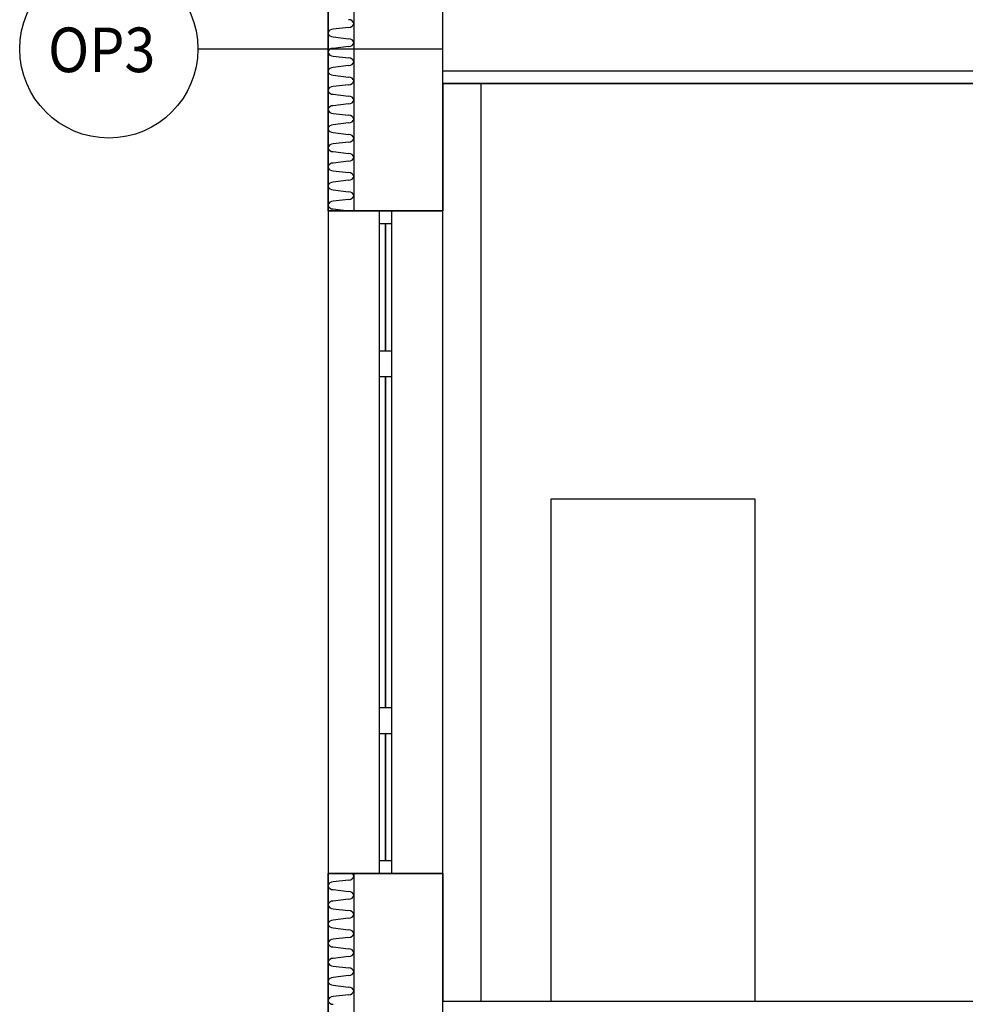
# Model space of a CAD drawing. Extents: x -823 to -754, y -5.1 to 14.4.
# Drawn here: x -816.7 to -812.9, y 0 to 3.8 of the extents above; entities that cross this region are included whole.
import ezdxf

# ---------------------------------------------------------------- set-up
doc = ezdxf.new("R2010")
doc.units = 0
doc.header["$MEASUREMENT"] = 0
for name, color, linetype in [('SKLOPREZ', 7, 'Continuous'), ('STANDARD', 7, 'Continuous'), ('TEXT', 7, 'Continuous')]:
    doc.layers.add(name, color=color, linetype=linetype)

# ---------------------------------------------------------------- blocks, each defined once
blk = doc.blocks.new('TEXT_240')
at = {"color": 7, "width": 0.914286}
blk.add_text('OP3', height=0.175, dxfattribs=at).set_placement((-816.5475, 3.6442))

msp = doc.modelspace()

# ---------------------------------------------------------------- linework, layer by layer
at = {"layer": 'SKLOPREZ', "color": 7, "linetype": 'Continuous'}
for p, q in [((-815.4477, 3.1), (-815.4477, 5.5)), ((-802.9977, 3.6), (-814.9977, 3.6)), ((-814.9977, 3.6), (-814.9977, 3.1)), ((-814.9977, 3.1), (-815.4477, 3.1)), ((-815.4477, -0.5), (-815.4477, 0.5)), ((-815.4477, 0.5), (-814.9977, 0.5)), ((-814.9977, 0.5), (-814.9977, 0)), ((-814.9977, 0), (-801.2227, 0))]:
    msp.add_line(p, q, dxfattribs=at)
at = {"layer": 'STANDARD', "color": 7, "linetype": 'Continuous'}
for p, q in [((-815.3477, 5.75), (-815.3477, 3.1)), ((-815.4477, 4.8), (-815.4477, 3.1)), ((-814.9977, 3.1), (-814.9977, 4.1)), ((-815.3677, 3.82), (-815.4277, 3.8126)), ((-815.4277, 3.7824), (-815.3677, 3.775)), ((-815.9588, 3.7355), (-814.9977, 3.7355)), ((-815.3677, 3.745), (-815.4277, 3.7376)), ((-815.4277, 3.7074), (-815.3677, 3.7)), ((-815.3677, 3.67), (-815.4277, 3.6626)), ((-815.4277, 3.6324), (-815.3677, 3.625)), ((-814.9977, 3.65), (-803.0977, 3.65)), ((-815.3677, 3.595), (-815.4277, 3.5876)), ((-814.9977, 3.6), (-802.9977, 3.6)), ((-814.8477, 0), (-814.8477, 3.6)), ((-815.4277, 3.5574), (-815.3677, 3.55)), ((-815.3677, 3.52), (-815.4277, 3.5126)), ((-815.4277, 3.4824), (-815.3677, 3.475)), ((-815.3677, 3.445), (-815.4277, 3.4376)), ((-815.4277, 3.4074), (-815.3677, 3.4)), ((-815.3677, 3.37), (-815.4277, 3.3626)), ((-815.4277, 3.3324), (-815.3677, 3.325)), ((-815.3677, 3.295), (-815.4277, 3.2876)), ((-815.4277, 3.2574), (-815.3677, 3.25)), ((-815.3677, 3.22), (-815.4277, 3.2126)), ((-815.4277, 3.1824), (-815.3677, 3.175)), ((-815.3677, 3.145), (-815.4277, 3.1376)), ((-815.4477, 3.1), (-815.4477, 0.5)), ((-815.4477, 3.1), (-815.1977, 3.1)), ((-815.4277, 3.1074), (-815.3677, 3.1)), ((-815.2477, 3.1), (-815.2477, 3.05)), ((-815.1977, 3.1), (-814.9977, 3.1)), ((-815.1977, 3.05), (-815.1977, 3.1)), ((-814.9977, 0.5), (-814.9977, 3.1)), ((-815.2477, 3.05), (-815.2477, 2.55)), ((-815.2477, 3.05), (-815.1977, 3.05)), ((-815.2227, 3.05), (-815.2227, 2.55)), ((-815.2227, 2.55), (-815.2227, 3.05)), ((-815.1977, 2.55), (-815.1977, 3.05)), ((-815.2477, 2.55), (-815.2477, 2.45)), ((-815.1977, 2.55), (-815.2477, 2.55)), ((-815.1977, 2.45), (-815.1977, 2.55)), ((-815.2477, 2.45), (-815.1977, 2.45)), ((-815.2477, 2.45), (-815.2477, 1.15)), ((-815.2227, 2.45), (-815.2227, 1.15)), ((-815.2227, 1.15), (-815.2227, 2.45)), ((-815.1977, 1.15), (-815.1977, 2.45)), ((-814.5727, 1.97), (-813.7727, 1.97)), ((-814.5727, 0), (-814.5727, 1.97)), ((-813.7727, 1.97), (-813.7727, 0)), ((-815.2477, 1.15), (-815.2477, 1.05)), ((-815.1977, 1.15), (-815.2477, 1.15)), ((-815.1977, 1.05), (-815.1977, 1.15)), ((-815.2477, 1.05), (-815.2477, 0.55)), ((-815.2477, 1.05), (-815.1977, 1.05)), ((-815.2227, 1.05), (-815.2227, 0.55)), ((-815.2227, 0.55), (-815.2227, 1.05)), ((-815.1977, 0.55), (-815.1977, 1.05)), ((-815.2477, 0.55), (-815.2477, 0.5)), ((-815.1977, 0.55), (-815.2477, 0.55)), ((-815.1977, 0.5), (-815.1977, 0.55)), ((-815.1977, 0.5), (-815.4477, 0.5)), ((-815.4477, 0.5), (-815.4477, -2.12)), ((-815.3677, 0.475), (-815.4277, 0.4676)), ((-815.3477, 0.5), (-815.3477, -2.12)), ((-814.9977, 0.5), (-815.1977, 0.5)), ((-814.9977, -0.1), (-814.9977, 0.5)), ((-815.4277, 0.4374), (-815.3677, 0.43)), ((-815.3677, 0.4), (-815.4277, 0.3926)), ((-815.4277, 0.3624), (-815.3677, 0.355)), ((-815.3677, 0.325), (-815.4277, 0.3176)), ((-815.4277, 0.2874), (-815.3677, 0.28)), ((-815.3677, 0.25), (-815.4277, 0.2426)), ((-815.4277, 0.2124), (-815.3677, 0.205)), ((-815.3677, 0.175), (-815.4277, 0.1676)), ((-815.4277, 0.1374), (-815.3677, 0.13)), ((-815.3677, 0.1), (-815.4277, 0.0926)), ((-815.4277, 0.0624), (-815.3677, 0.055)), ((-815.3677, 0.025), (-815.4277, 0.0176)), ((-814.9977, 0), (-814.8477, 0)), ((-814.8477, 0), (-813.6227, 0))]:
    msp.add_line(p, q, dxfattribs=at)
msp.add_circle((-816.3088, 3.7355), 0.35, dxfattribs=at)
for centre, major_axis, start_param, end_param in [((-815.3677, 3.835), (0.02, 0), 0, 1.570796), ((-815.3677, 3.835), (0.02, 0), 4.712389, 0), ((-815.4277, 3.7975), (0.0201, 0), 1.570796, 3.036873), ((-815.4277, 3.7975), (0.0201, 0), 3.246312, 4.712389), ((-815.3677, 3.76), (0.02, 0), 0, 1.570796), ((-815.3677, 3.76), (0.02, 0), 4.712389, 0), ((-815.4277, 3.7225), (0.0201, 0), 1.570796, 3.036873), ((-815.4277, 3.7225), (0.0201, 0), 3.246312, 4.712389), ((-815.3677, 3.685), (0.02, 0), 0, 1.570796), ((-815.3677, 3.685), (0.02, 0), 4.712389, 0), ((-815.4277, 3.6475), (0.0201, 0), 1.570796, 3.036873), ((-815.4277, 3.6475), (0.0201, 0), 3.246312, 4.712389), ((-815.3677, 3.61), (0.02, 0), 0, 1.570796), ((-815.3677, 3.61), (0.02, 0), 4.712389, 0), ((-815.4277, 3.5725), (0.0201, 0), 1.570796, 3.036873), ((-815.4277, 3.5725), (0.0201, 0), 3.246312, 4.712389), ((-815.3677, 3.535), (0.02, 0), 0, 1.570796), ((-815.3677, 3.535), (0.02, 0), 4.712389, 0), ((-815.4277, 3.4975), (0.0201, 0), 1.570796, 3.036873), ((-815.4277, 3.4975), (0.0201, 0), 3.246312, 4.712389), ((-815.3677, 3.46), (0.02, 0), 0, 1.570796), ((-815.3677, 3.46), (0.02, 0), 4.712389, 0), ((-815.4277, 3.4225), (0.0201, 0), 1.570796, 3.036873), ((-815.4277, 3.4225), (0.0201, 0), 3.246312, 4.712389), ((-815.3677, 3.385), (0.02, 0), 0, 1.570796), ((-815.4277, 3.3475), (0.0201, 0), 1.570796, 3.036873), ((-815.3677, 3.385), (0.02, 0), 4.712389, 0), ((-815.4277, 3.3475), (0.0201, 0), 3.246312, 4.712389), ((-815.3677, 3.31), (0.02, 0), 0, 1.570796), ((-815.4277, 3.2725), (0.0201, 0), 1.570796, 3.036873), ((-815.3677, 3.31), (0.02, 0), 4.712389, 0), ((-815.4277, 3.2725), (0.0201, 0), 3.246312, 4.712389), ((-815.3677, 3.235), (0.02, 0), 0, 1.570796), ((-815.4277, 3.1975), (0.0201, 0), 1.570796, 3.036873), ((-815.3677, 3.235), (0.02, 0), 4.712389, 0), ((-815.4277, 3.1975), (0.0201, 0), 3.246312, 4.712389), ((-815.3677, 3.16), (0.02, 0), 0, 1.570796), ((-815.4277, 3.1225), (0.0201, 0), 1.570796, 3.036873), ((-815.3677, 3.16), (0.02, 0), 4.712389, 0), ((-815.4277, 3.1225), (0.0201, 0), 3.246312, 4.712389), ((-815.4277, 0.4525), (0.0201, 0), 1.570796, 3.036873), ((-815.3677, 0.49), (0.02, 0), 4.712389, 0), ((-815.3677, 0.49), (0.02, 0), 0, 0.733087), ((-815.4277, 0.4525), (0.0201, 0), 3.246312, 4.712389), ((-815.3677, 0.415), (0.02, 0), 0, 1.570796), ((-815.4277, 0.3775), (0.0201, 0), 1.570796, 3.036873), ((-815.3677, 0.415), (0.02, 0), 4.712389, 0), ((-815.4277, 0.3775), (0.0201, 0), 3.246312, 4.712389), ((-815.3677, 0.34), (0.02, 0), 0, 1.570796), ((-815.4277, 0.3025), (0.0201, 0), 1.570796, 3.036873), ((-815.3677, 0.34), (0.02, 0), 4.712389, 0), ((-815.4277, 0.3025), (0.0201, 0), 3.246312, 4.712389), ((-815.3677, 0.265), (0.02, 0), 0, 1.570796), ((-815.4277, 0.2275), (0.0201, 0), 1.570796, 3.036873), ((-815.3677, 0.265), (0.02, 0), 4.712389, 0), ((-815.4277, 0.2275), (0.0201, 0), 3.246312, 4.712389), ((-815.3677, 0.19), (0.02, 0), 0, 1.570796), ((-815.4277, 0.1525), (0.0201, 0), 1.570796, 3.036873), ((-815.3677, 0.19), (0.02, 0), 4.712389, 0), ((-815.4277, 0.1525), (0.0201, 0), 3.246312, 4.712389), ((-815.3677, 0.115), (0.02, 0), 0, 1.570796), ((-815.4277, 0.0775), (0.0201, 0), 1.570796, 3.036873), ((-815.3677, 0.115), (0.02, 0), 4.712389, 0), ((-815.4277, 0.0775), (0.0201, 0), 3.246312, 4.712389), ((-815.3677, 0.04), (0.02, 0), 0, 1.570796), ((-815.3677, 0.04), (0.02, 0), 4.712389, 0), ((-815.4277, 0.0025), (0.0201, 0), 1.570796, 3.036873), ((-815.4277, 0.0025), (0.0201, 0), 3.246312, 4.712389)]:
    msp.add_ellipse(centre, major_axis=major_axis, ratio=0.75, start_param=start_param, end_param=end_param, dxfattribs=at)

# ---------------------------------------------------------------- block references
at = {"layer": 'TEXT'}
msp.add_blockref('TEXT_240', (0, 0), dxfattribs=at)

doc.saveas('drawing.dxf')
